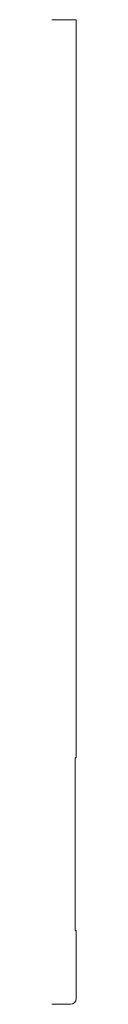
# Model space of a CAD drawing. Units: inches. Extents: x 0 to 0.06, y 0 to 2.5.
import ezdxf

# ---------------------------------------------------------------- set-up
doc = ezdxf.new("R2010")
doc.units = ezdxf.units.IN
doc.header["$LTSCALE"] = 0.375
doc.header["$MEASUREMENT"] = 0
doc.layers.get('0').update_dxf_attribs({"lineweight": 13})

msp = doc.modelspace()

# ---------------------------------------------------------------- linework, layer by layer
for p, q in [((0, 2.5), (0.0625, 2.5)), ((0.0625, 2.5), (0.0625, 0.6275)), ((0.06, 0.625), (0.0625, 0.6275)), ((0.06, 0.187), (0.06, 0.625)), ((0.06, 0.187), (0.0625, 0.187))]:
    msp.add_line(p, q)
at = {"color": 1}
for p, q in [((0.0625, 0.187), (0.0625, 0.015)), ((0, 0), (0, 0)), ((0, 0), (0, 0)), ((0, 0), (0, 0)), ((0, 0), (0, 0)), ((0, 0), (0, 0)), ((0, 0), (0, 0)), ((0, 0), (0, 0)), ((0, 0), (0.0475, 0))]:
    msp.add_line(p, q, dxfattribs=at)
msp.add_arc((0.0475, 0.015), 0.015, 270, 0, dxfattribs=at)

doc.saveas('drawing.dxf')
